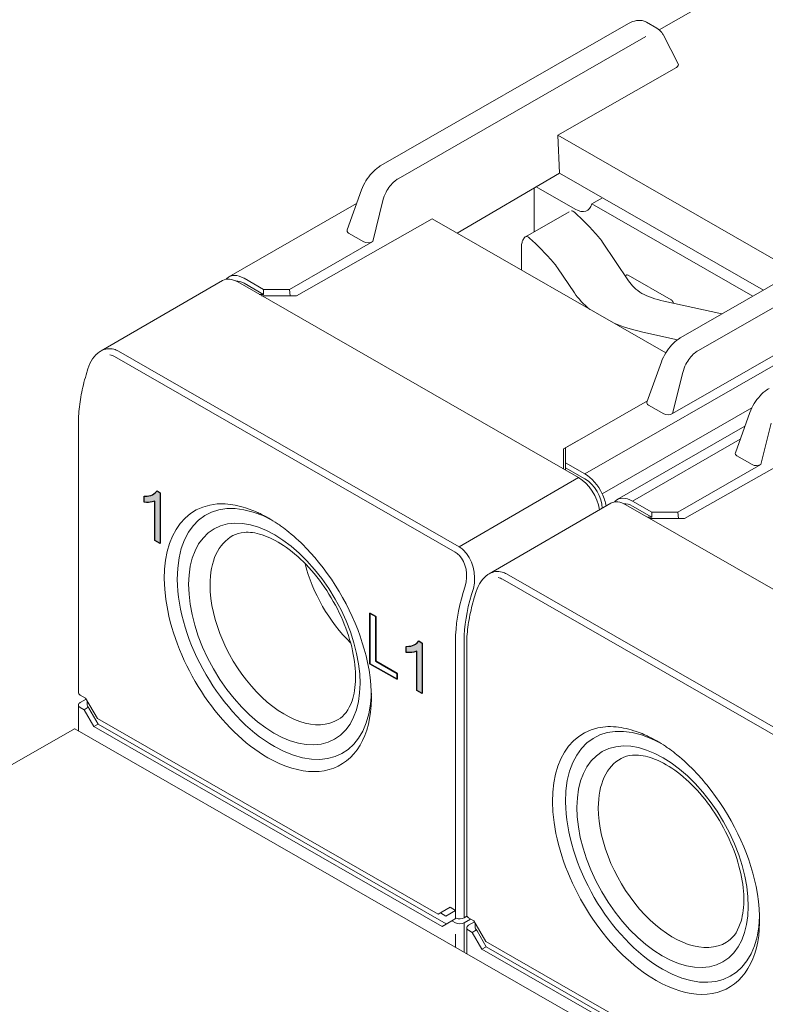
# Model space of a CAD drawing. Units: millimetres. Extents: x -382 to 0, y 0 to 284.
# Drawn here: x -351 to -326, y 153 to 186 of the extents above; entities that cross this region are included whole.
import ezdxf

# ---------------------------------------------------------------- set-up
doc = ezdxf.new("R2010")
doc.units = ezdxf.units.MM
doc.header["$LTSCALE"] = 3

# ---------------------------------------------------------------- blocks, each defined once
blk = doc.blocks.new('CGI1364-00')
h = blk.add_hatch(color=31)
h.dxf.hatch_style = 1
h.paths.add_polyline_path([(-338.8891147, 165.98724987), (-339.0784779, 166.09586414), (-339.0784779, 164.44288602), (-338.1858263, 163.93088209), (-338.1858263, 164.12462277), (-338.8891147, 164.52801242)], flags=17)
h.paths.add_polyline_path([(-345.95134368, 168.38329087), (-346.12670616, 168.48387466), (-346.12670616, 169.77239184), (-346.22160686, 169.74495767), (-346.28116441, 169.73498558), (-346.34262565, 169.72974082), (-346.40567204, 169.72879552), (-346.47757255, 169.73450088), (-346.47757255, 169.9289763), (-346.38356994, 169.93439308), (-346.32374093, 169.94371033), (-346.26659195, 169.95914253), (-346.21260555, 169.98104833), (-346.16215871, 170.00948881), (-346.11602113, 170.04505845), (-346.0597344, 170.10890583), (-345.95134368, 170.0417006)])
h.paths.add_polyline_path([(-337.37138071, 163.46202629), (-337.54674319, 163.56261008), (-337.54674319, 164.85112725), (-337.64164389, 164.82369309), (-337.70120144, 164.81372099), (-337.76266268, 164.80847623), (-337.82570907, 164.80753093), (-337.89760958, 164.8132363), (-337.89760958, 165.00771172), (-337.80360697, 165.01312849), (-337.74377796, 165.02244574), (-337.68662898, 165.03787795), (-337.63264257, 165.05978374), (-337.58219574, 165.08822423), (-337.53605816, 165.12379386), (-337.47977143, 165.18764124), (-337.37138071, 165.12043601)])
edge = h.paths.add_edge_path(flags=17)
edge.add_line((-339.0784779, 164.44117701), (-339.0784779, 166.09586414))
edge.add_line((-339.0784779, 166.09586414), (-338.8891147, 165.98724987))
edge.add_line((-338.8891147, 165.98724987), (-338.8891147, 164.52801242))
edge.add_line((-338.8891147, 164.52801242), (-338.1858263, 164.12462277))
edge.add_line((-338.1858263, 164.12462277), (-338.1858263, 163.93088209))
edge.add_line((-338.2805079, 163.98518923), (-338.34975457, 164.02319848))
edge.add_line((-338.1858263, 163.93088209), (-339.0784779, 164.44288602))
at = {"linetype": 'Continuous', "lineweight": 0, "extrusion": (-0.707107, -0.40558, 0.579228)}
for p, q in [((-324.78610457, 187.97060373), (-329.59440195, 185.21267765)), ((-330.60381557, 185.4206779), (-338.72022028, 180.76529941)), ((-330.01767949, 185.46556855), (-329.67120764, 185.26684046)), ((-338.15496231, 180.33556648), (-330.0385576, 184.99094496)), ((-328.97627752, 184.10350945), (-329.4581842, 185.03881181)), ((-329.03439727, 183.98347757), (-332.91526449, 181.75750358)), ((-332.86468466, 180.51724759), (-332.91526449, 181.75750358)), ((-325.12403053, 177.28863538), (-332.91526449, 181.75750358)), ((-336.22532888, 178.55342219), (-332.86468466, 180.51724759)), ((-332.86468466, 180.51724759), (-326.17990079, 176.68301308)), ((-333.63004116, 180.07000402), (-332.34957906, 179.33556113)), ((-339.35257292, 179.97482306), (-339.82769926, 178.65560386)), ((-333.69308195, 180.03316551), (-333.69308195, 178.59685616)), ((-328.89143602, 175.12774036), (-320.77503132, 179.78311885)), ((-339.5156252, 179.52209778), (-343.70121096, 177.12134441)), ((-338.98816273, 178.27423225), (-338.65270152, 179.62444983)), ((-331.80185651, 179.51289161), (-331.45774998, 179.710263)), ((-326.52400732, 176.48564168), (-331.80185651, 179.51289161)), ((-333.98268748, 178.43074526), (-332.54913267, 179.25299852)), ((-320.20977335, 179.35338592), (-328.32617805, 174.69800743)), ((-341.49139647, 176.49931158), (-337.04301111, 179.02242544)), ((-337.04301111, 179.02242544), (-329.38282117, 174.628721)), ((-339.27585559, 178.2675845), (-339.77757019, 178.55535617)), ((-341.71874391, 176.70803523), (-338.98816273, 178.27423225)), ((-331.45973397, 178.2592274), (-330.60290048, 176.9874412)), ((-319.20561301, 178.34591852), (-329.15937847, 172.6366732)), ((-334.11526078, 178.08137739), (-334.11526078, 177.34313684)), ((-332.37517591, 176.59461889), (-332.92892159, 177.41653601)), ((-330.61554149, 177.17366638), (-329.20457985, 176.36437203)), ((-347.89627263, 174.69099732), (-343.91466267, 176.99890629)), ((-343.41580019, 176.9513831), (-332.24351304, 170.54322245)), ((-342.56727205, 176.70803523), (-343.20366815, 177.07305704)), ((-343.20366815, 176.90922663), (-342.56727205, 176.54420482)), ((-342.56727205, 176.54420482), (-342.70590652, 176.54420482)), ((-341.49139647, 176.49931158), (-342.63367751, 176.50277596)), ((-342.56727205, 176.54420482), (-342.56727205, 176.70803523)), ((-342.56727205, 176.70803523), (-341.71874391, 176.70803523)), ((-341.71874391, 176.70803523), (-341.69479171, 176.49992845)), ((-327.54047573, 175.90261935), (-329.44914191, 176.32567248)), ((-330.13400671, 175.30913705), (-328.99850198, 175.05745405)), ((-329.99891501, 173.01804481), (-329.52378866, 174.33726401)), ((-348.38596681, 173.90531739), (-348.32454569, 174.1081746)), ((-328.82391726, 173.98689078), (-329.15937847, 172.6366732)), ((-332.66777711, 171.51661394), (-329.98558514, 173.05505606)), ((-329.44707133, 172.63002545), (-329.94878593, 172.91779712)), ((-326.62465085, 172.67438688), (-327.0997772, 171.35516768)), ((-348.63625833, 172.33242753), (-348.63625833, 163.49873002)), ((-326.26024066, 170.97379607), (-325.92477946, 172.32401365)), ((-326.78770314, 172.2216616), (-330.9732889, 169.82090823)), ((-332.73848779, 171.47884941), (-332.25288244, 171.75458775)), ((-330.47574609, 169.77262086), (-326.93916385, 171.80112109)), ((-328.76347441, 169.19887541), (-324.31508905, 171.72198927)), ((-332.73848779, 171.47884941), (-332.73848779, 170.8271283)), ((-332.66777711, 171.0299182), (-332.66777711, 171.51661394)), ((-332.66777711, 171.0299182), (-332.03138101, 170.66489639)), ((-332.66777711, 170.86608779), (-332.66777711, 171.0299182)), ((-326.54793353, 170.96714832), (-327.04964813, 171.25491999)), ((-332.66777711, 170.86608779), (-332.66777711, 170.78657033)), ((-332.03138101, 170.50106598), (-332.66777711, 170.86608779)), ((-328.99082185, 169.40759905), (-326.26024066, 170.97379607)), ((-329.83934999, 169.40759905), (-330.47574609, 169.77262086)), ((-335.16835057, 167.39056114), (-331.18674061, 169.69847011)), ((-330.68787813, 169.65094692), (-319.51559098, 163.24278628)), ((-330.47574609, 169.60879045), (-329.83934999, 169.24376864)), ((-329.83934999, 169.24376864), (-329.83934999, 169.40759905)), ((-329.83934999, 169.40759905), (-328.99082185, 169.40759905)), ((-328.99082185, 169.40759905), (-328.96686965, 169.19949227)), ((-342.39947228, 169.21155626), (-342.33383262, 169.17316497)), ((-329.83934999, 169.24376864), (-329.97798446, 169.24376864)), ((-328.76347441, 169.19887541), (-329.90575545, 169.20233978)), ((-335.65804475, 166.60488121), (-335.59662363, 166.80773843)), ((-335.90833627, 165.03199135), (-335.90833627, 156.19829384)), ((-348.57767969, 163.4171953), (-348.40090299, 163.31580036)), ((-348.57767969, 163.17128092), (-348.38305224, 163.28488227)), ((-348.40090299, 163.31580036), (-348.01199426, 162.64219785)), ((-348.63625833, 162.72011682), (-348.63625833, 163.089154)), ((-348.45341562, 162.93634434), (-348.57767969, 163.00761928)), ((-348.45341562, 162.93634434), (-348.31203657, 163.02030573)), ((-348.35341562, 163.23355069), (-348.35341562, 163.09058372)), ((-348.29483698, 162.98774332), (-347.99379621, 162.46633097)), ((-348.63625834, 162.24264897), (-348.63625834, 162.72011682)), ((-348.13521757, 162.38521501), (-348.45341562, 162.93634434)), ((-348.01199426, 162.64219785), (-336.83970712, 156.2340372)), ((-359.01508939, 156.43237862), (-348.76405792, 162.31212872)), ((-348.75715222, 162.31199085), (-310.76444341, 140.52026833)), ((-348.75715222, 162.31199085), (-310.76444341, 140.52026833)), ((-348.13521757, 162.38521501), (-347.99379621, 162.46633097)), ((-348.13521757, 162.38521501), (-336.71648382, 155.8356984)), ((-347.99379621, 162.46633097), (-336.57644231, 155.91760581)), ((-329.67155022, 161.91112009), (-329.60591056, 161.87272879)), ((-336.45079839, 156.46150194), (-336.83970712, 156.2340372)), ((-336.83970712, 156.2340372), (-336.44699989, 156.45932322)), ((-336.77063969, 156.2736594), (-336.59683529, 156.17396929)), ((-336.27771815, 156.3606287), (-336.59683529, 156.17396929)), ((-336.2740217, 156.360107), (-336.45079839, 156.46150194)), ((-336.27771815, 156.3606287), (-336.27633505, 156.36143388)), ((-336.2740217, 156.3585085), (-336.27771815, 156.3606287)), ((-335.99117899, 156.11562234), (-335.90136662, 156.16804457)), ((-336.71648382, 155.8356984), (-336.39828577, 156.02180592)), ((-336.39828577, 156.02180592), (-336.2544174, 156.10433949)), ((-336.39828577, 156.02180592), (-336.2740217, 155.95053098)), ((-335.99117899, 155.9519607), (-335.77868237, 156.07599203)), ((-335.84975763, 156.11675912), (-335.67298093, 156.01536418)), ((-335.84975763, 155.87084474), (-335.65513018, 155.98444609)), ((-335.67298093, 156.01536418), (-335.2840722, 155.34176167)), ((-335.62549356, 155.93311451), (-335.62549356, 155.79014754)), ((-335.90833627, 155.41968064), (-335.90833627, 155.78871782)), ((-335.72549356, 155.63590816), (-335.84975763, 155.7071831)), ((-335.72549356, 155.63590816), (-335.58411451, 155.71986955)), ((-335.40729551, 155.08477884), (-335.72549356, 155.63590816)), ((-335.56691492, 155.68730714), (-335.26587415, 155.16589479)), ((-335.90833627, 154.94221279), (-335.90833627, 155.41968064)), ((-335.2840722, 155.34176167), (-324.11178506, 148.93360102)), ((-335.40729551, 155.08477884), (-335.26587415, 155.16589479)), ((-335.40729551, 155.08477884), (-323.98856176, 148.53526222)), ((-335.26587415, 155.16589479), (-323.84852025, 148.61716963))]:
    blk.add_line(p, q, dxfattribs=at)
at = {"color": 31, "linetype": 'Continuous', "lineweight": 0, "extrusion": (-0.707107, -0.40558, 0.579228)}
for p, q in [((-332.03138101, 170.66489639), (-313.11627461, 181.51415571)), ((-336.15523804, 168.27582175), (-347.32752519, 174.6839824)), ((-336.28467661, 168.10176432), (-347.45696375, 174.50992496)), ((-326.56017876, 172.8264606), (-331.46569559, 170.01277174)), ((-336.15523804, 168.27582175), (-332.24351304, 170.54322245)), ((-323.55675455, 160.80132814), (-334.72904169, 167.20948879)), ((-323.42731598, 160.97538557), (-334.59960313, 167.38354622)), ((-335.95964857, 166.9824747), (-336.02106969, 166.77961749)), ((-335.74946929, 166.70915552), (-335.68804817, 166.91201274)), ((-336.2740217, 165.19422326), (-336.2740217, 156.360107)), ((-335.99117898, 156.36153672), (-335.99117898, 165.19422326)), ((-336.2740217, 156.09309301), (-336.2740217, 156.3585085)), ((-335.99117898, 156.35993823), (-335.99117898, 156.11562234)), ((-335.99117899, 155.9519607), (-335.99117899, 155.58191256)), ((-336.2740217, 155.58191256), (-336.2740217, 155.15196133)), ((-335.99117899, 155.58191256), (-335.99117899, 154.98972942))]:
    blk.add_line(p, q, dxfattribs=at)
at = {"color": 31}
for points in [[(-345.95134368, 168.38329087), (-346.12670616, 168.48387466), (-346.12670616, 169.77239184), (-346.22160686, 169.74495767), (-346.28116441, 169.73498558), (-346.34262565, 169.72974082), (-346.40567204, 169.72879552), (-346.47757255, 169.73450088), (-346.47757255, 169.9289763), (-346.38356994, 169.93439308), (-346.32374093, 169.94371033), (-346.26659195, 169.95914253), (-346.21260555, 169.98104833), (-346.16215871, 170.00948881), (-346.11602113, 170.04505845), (-346.0597344, 170.10890583), (-345.95134368, 170.0417006)], [(-338.8891147, 165.98724987), (-339.0784779, 166.09586414), (-339.0784779, 164.44288602), (-338.1858263, 163.93088209), (-338.1858263, 164.12462277), (-338.8891147, 164.52801242)], [(-337.37138071, 163.46202629), (-337.54674319, 163.56261008), (-337.54674319, 164.85112725), (-337.64164389, 164.82369309), (-337.70120144, 164.81372099), (-337.76266268, 164.80847623), (-337.82570907, 164.80753093), (-337.89760958, 164.8132363), (-337.89760958, 165.00771172), (-337.80360697, 165.01312849), (-337.74377796, 165.02244574), (-337.68662898, 165.03787795), (-337.63264257, 165.05978374), (-337.58219574, 165.08822423), (-337.53605816, 165.12379386), (-337.47977143, 165.18764124), (-337.37138071, 165.12043601)]]:
    blk.add_lwpolyline(points, close=True, dxfattribs=at)
for points in [[(-339.0784779, 164.44117701), (-339.0784779, 166.09586414)], [(-339.0784779, 166.09586414), (-338.8891147, 165.98724987)], [(-338.8891147, 165.98724987), (-338.8891147, 164.52801242)], [(-338.1858263, 163.93088209), (-339.0784779, 164.44288602)], [(-338.8891147, 164.52801242), (-338.1858263, 164.12462277)], [(-338.2805079, 163.98518923), (-338.34975457, 164.02319848)], [(-338.1858263, 164.12462277), (-338.1858263, 163.93088209)]]:
    blk.add_lwpolyline(points, dxfattribs=at)
at = {"linetype": 'Continuous', "lineweight": 0}
for centre, major_axis, ratio, start_param, end_param in [((-329.18012567, 184.06248323), (0.21157933, 0.01377967), 0.5554650473, 5.4353916788, 6.5205308259), ((-338.11724995, 179.65861392), (0.35452767, 0.71822714), 0.6159840839, 0.9445514664, 1.5471747008), ((-338.11724995, 179.65861392), (0.35452767, 0.71822714), 0.6159840839, 0.7421279096, 0.9445514664), ((-338.11724995, 179.65861392), (0.35452767, 0.71822714), 0.6159840839, 1.5471747008, 1.9114985084), ((-332.34957906, 179.99088277), (0.39803425, -0.69395154), 0.5792279653, 5.5026895225, 6.8208055941), ((-331.64247228, 180.39646256), (0.39803425, -0.69395154), 0.5792279653, 5.7426738855, 5.7455650203), ((-332.29161619, 178.4784493), (-0.20216953, 0.80300076), 0.3013777447, 5.8560874395, 6.1831872624), ((-330.28131988, 160.33187066), (5.05423824, -20.07501892), 0.3013777447, 2.6125028058, 2.7144947859), ((-339.62025178, 178.64136436), (-0.21157933, -0.01377967), 0.5554650473, 6.0458397885, 6.9801940304), ((-333.76080381, 177.6357579), (0.20216953, -0.80300076), 0.3013777447, 2.7144947859, 3.2536832293), ((-331.45973397, 176.62092332), (0.50542382, -2.00750189), 0.3013777447, 2.4456426326, 2.6125028058), ((-339.12590488, 178.35781863), (-0.20611893, -0.01486184), 0.5847276884, 0.7149358032, 2.2597381548), ((-333.54957536, 177.75691356), (-0.39803425, 0.69395154), 0.5792279653, 0.5701632914, 0.7903005421), ((-331.7505075, 159.48917926), (-5.05423824, 20.07501892), 0.3013777447, 5.7540954594, 5.8560874395), ((-332.92892159, 175.77823192), (-0.50542382, 2.00750189), 0.3013777447, 5.5872352862, 5.7540954594), ((-343.20366815, 176.25390499), (-0.49754281, 0.86743942), 0.5792279653, 5.5026895225, 6.4299847425), ((-343.41580019, 176.13221983), (-0.49753589, 0.86745137), 0.5792278874, 5.5027032968, 6.2858290052), ((-343.20366815, 176.25390499), (-0.49754281, 0.86743942), 0.5792279653, 0.1467994338, 0.2127042585), ((-343.20366815, 176.25390499), (-0.39803425, 0.69395154), 0.5792279653, 5.5026895225, 6.0107800137), ((-328.36423677, 177.48363781), (-2.4, 0), 0.5735764364, 0.3687558062, 0.7205898498), ((-328.36423677, 177.48363781), (-4.3, 0), 0.5735764364, 0.3687558062, 0.6178676536), ((-328.58404954, 177.60971723), (-2.4, 0), 0.5735764364, 0.850206477, 1.2020405206), ((-328.58404954, 177.60971723), (4.3, 0), 0.5735764364, 4.0945213268, 4.3436331742), ((-328.28846569, 174.02105487), (0.35452767, 0.71822714), 0.6159840839, 0.9445514664, 1.5471747008), ((-328.28846569, 174.02105487), (0.35452767, 0.71822714), 0.6159840839, 0.7421279096, 0.9445514664), ((-328.28846569, 174.02105487), (0.35452767, 0.71822714), 0.6159840839, 1.5471747008, 1.9114985084), ((-329.79146753, 173.00380532), (-0.21157933, -0.01377967), 0.5554650473, 6.0458397885, 6.9801940304), ((-329.29712062, 172.72025958), (-0.20611893, -0.01486184), 0.5847276884, 0.7149358032, 2.2597381548), ((-326.89232972, 171.34092819), (-0.21157933, -0.01377967), 0.5554650473, 6.0458397885, 6.9801940304), ((-326.39798282, 171.05738245), (-0.20611893, -0.01486184), 0.5847276884, 0.7149358032, 2.2597381548), ((-332.24351304, 169.72405918), (-0.49753589, 0.86745137), 0.5792278874, 4.130156923, 5.5027032968), ((-332.03138101, 169.84574435), (0.49754281, -0.86743942), 0.5792279653, 1.4338016529, 2.3610968689), ((-332.03138101, 169.84574435), (-0.39803425, 0.69395154), 0.5792279653, 3.9552690419, 5.5026895225), ((-342.21371866, 165.41672858), (-2.23894265, 3.9034774), 0.5792279653, 5.5214232703, 8.6442821761), ((-332.03138101, 169.84574435), (0.49754281, -0.86743942), 0.5792279653, 0.9898757359, 1.4338016514), ((-330.68787813, 168.83178365), (-0.49753589, 0.86745137), 0.5792278874, 5.5027032968, 6.2858290052), ((-330.47574609, 168.95346881), (-0.49754281, 0.86743942), 0.5792279653, 0.1467994338, 0.2127042585), ((-330.47574609, 168.95346881), (-0.49754281, 0.86743942), 0.5792279653, 5.5026895225, 6.4299847425), ((-342.42585069, 165.29505464), (2.3882055, -4.16370922), 0.5792279653, 2.8731028678, 5.5026895225), ((-330.47574609, 168.95346881), (-0.39803425, 0.69395154), 0.5792279653, 5.5026895225, 6.0107800137), ((-341.86633563, 165.6159793), (-1.72776261, 3.01226219), 0.5792279653, 6.2707820349, 7.0734858493), ((-338.92567213, 167.30267459), (-1.69164556, 2.94929403), 0.5792279653, 1.1139064755, 2.0276861781), ((-342.42585069, 165.29505464), (2.3882055, -4.16370922), 0.5792279653, 1.0648759139, 1.8490908699), ((-341.86633563, 165.6159793), (-1.72776261, 3.01226219), 0.5792279653, 0.7903005421, 3.1539959259), ((-342.42585069, 165.29505464), (2.3882055, -4.16370922), 0.5792279653, 5.5026895223, 7.3480612211), ((-348.43625833, 163.49974099), (-0.19999807, -0.00151979), 0.5786090568, 6.2787884845, 7.0641866479), ((-342.21371866, 165.41672858), (-2.23894265, 3.9034774), 0.5792279653, 2.3610968687, 3.899412048), ((-348.43625833, 163.09016497), (-0.19999807, -0.00151979), 0.5786090568, 5.4933903211, 7.06418666), ((-348.15341562, 163.09159469), (-0.19999807, -0.00151979), 0.5786090568, 6.2787884845, 6.9336952222), ((-348.15341562, 163.06885928), (-0.14176758, 0.2447468), 0.5764090935, 1.4378537118, 1.5683451375), ((-329.4857966, 158.1162924), (-2.23894265, 3.9034774), 0.5792279653, 5.5214232703, 8.6442821761), ((-329.69792863, 157.99461846), (2.3882055, -4.16370922), 0.5792279653, 2.8731028678, 5.5026895225), ((-329.13841356, 158.31554312), (-1.72776261, 3.01226219), 0.5792279653, 6.2707820349, 7.0734858493), ((-329.69792863, 157.99461846), (2.3882055, -4.16370922), 0.5792279653, 1.054175371, 1.8490908699), ((-329.13841356, 158.31554312), (-1.72776261, 3.01226219), 0.5792279653, 0.7903005421, 3.1539959259), ((-329.69792863, 157.99461846), (2.3882055, -4.16370922), 0.5792279653, 5.5026895223, 7.3373606782), ((-335.70833627, 156.19930481), (-0.19999807, -0.00151979), 0.5786090568, 6.2787884845, 7.0641866479), ((-329.4857966, 158.1162924), (-2.23894265, 3.9034774), 0.5792279653, 2.3610968687, 3.899412048), ((-336.13260034, 156.03307666), (-0.19999807, -0.00151979), 0.5786090568, 0.7810013528, 2.3517976675), ((-336.13260034, 156.1967383), (-0.19999807, -0.00151979), 0.5786090568, 0.9114927664, 2.3517976675), ((-335.70833627, 155.78972879), (-0.19999807, -0.00151979), 0.5786090568, 5.4933903211, 7.06418666), ((-335.42549356, 155.79115851), (-0.19999807, -0.00151979), 0.5786090568, 6.2787884845, 6.9336952222), ((-335.42549356, 155.7684231), (-0.14176758, 0.2447468), 0.5764090935, 1.4378537118, 1.5683451375)]:
    blk.add_ellipse(centre, major_axis=major_axis, ratio=ratio, start_param=start_param, end_param=end_param, dxfattribs=at)
at = {"color": 31, "linetype": 'Continuous', "lineweight": 0}
for centre, major_axis, ratio, start_param, end_param in [((-347.56744209, 173.72575317), (-0.11111429, 1.03751859), 0.7116844984, 6.0080759607, 6.5898437482), ((-347.69762114, 173.71509918), (0.01848382, 0.85839952), 0.7158330763, 5.9110255456, 6.1637058008), ((-347.56744209, 173.72575317), (-0.11111429, 1.03751859), 0.7116844984, 5.8067180398, 6.0080759607), ((-336.39515495, 167.31759253), (-0.11111429, 1.03751859), 0.7116844984, 5.6053601189, 5.8067180398), ((-336.39515495, 167.31759253), (-0.11111429, 1.03751859), 0.7116844984, 4.235921713, 5.6053601189), ((-336.525334, 167.30693853), (0.01848382, 0.85839952), 0.7158330763, 5.6583452903, 5.9110255456), ((-336.525334, 167.30693853), (0.01848382, 0.85839952), 0.7158330763, 4.3402292188, 5.6583452903), ((-334.83952003, 166.42531699), (-0.11111429, 1.03751859), 0.7116844984, 6.0080759607, 6.5898437482), ((-334.96969908, 166.414663), (0.01848382, 0.85839952), 0.7158330763, 5.9110255456, 6.1637058008), ((-334.83952003, 166.42531699), (-0.11111429, 1.03751859), 0.7116844984, 5.8067180398, 6.0080759607), ((-333.09204118, 167.01933231), (-2.23894265, -3.9034774), 0.5792279653, 5.0914590372, 5.4928847651), ((-332.95061982, 166.93821635), (2.13943409, 3.72998951), 0.5792279653, 1.9498663836, 2.3512921115)]:
    blk.add_ellipse(centre, major_axis=major_axis, ratio=ratio, start_param=start_param, end_param=end_param, dxfattribs=at)
at = {"linetype": 'Continuous', "lineweight": 0}
for centre in [(-342.21371866, 165.41672858), (-329.4857966, 158.1162924)]:
    blk.add_ellipse(centre, major_axis=(-1.97649613, 3.44591584), ratio=0.5792279653, dxfattribs=at)
for points, knots in [([(-330.60381557, 185.4206779), (-330.51830671, 185.46972377), (-330.42913903, 185.5039252), (-330.25616056, 185.53164129), (-330.16890874, 185.5265071), (-330.06517462, 185.48996013), (-330.04078513, 185.4788214), (-330.01767949, 185.46556855)], [0, 0, 0, 0, 0.3401907693, 0.3401907693, 0.66643265241, 0.66643265241, 0.77077985021, 0.77077985021, 0.77077985021, 0.77077985021]), ([(-329.67120764, 185.26684046), (-329.6114528, 185.2325665), (-329.5583265, 185.18529314), (-329.4940726, 185.10168705), (-329.47481315, 185.0710859), (-329.4581842, 185.03881181)], [0, 0, 0, 0, 0.26092229422, 0.26092229422, 0.39439151773, 0.39439151773, 0.39439151773, 0.39439151773]), ([(-339.35257292, 179.97482306), (-339.31703244, 180.0735035), (-339.26857814, 180.17346063), (-339.15572698, 180.35731738), (-339.09052808, 180.44389566), (-338.95076667, 180.59574377), (-338.874632, 180.6630033), (-338.77147937, 180.73437747), (-338.74594382, 180.75054499), (-338.72022028, 180.76529941)], [0, 0, 0, 0, 0.3292282064, 0.3292282064, 0.6476114877, 0.6476114877, 0.9639256231, 0.9639256231, 1.0662648448, 1.0662648448, 1.0662648448, 1.0662648448]), ([(-333.98877449, 178.42690405), (-333.9965308, 178.42155096), (-334.00496626, 178.4139798), (-334.03771128, 178.37846832), (-334.0655518, 178.33319693), (-334.09153609, 178.25731428), (-334.09710047, 178.23740265), (-334.10160937, 178.21664563)], [0.6046194284, 0.6046194284, 0.6046194284, 0.6046194284, 0.68726974279, 0.68726974279, 0.9392463605, 0.9392463605, 1.02161084411, 1.02161084411, 1.02161084411, 1.02161084411]), ([(-330.67249848, 177.17484439), (-330.6706532, 177.17650317), (-330.6687065, 177.17792429), (-330.66041467, 177.18256792), (-330.65153829, 177.1841849), (-330.63505531, 177.18248768), (-330.6245008, 177.17880523), (-330.61554149, 177.17366638)], [0.062599643092, 0.062599643092, 0.062599643092, 0.062599643092, 0.074349477472, 0.074349477472, 0.111819818768, 0.111819818768, 0.149830974682, 0.149830974682, 0.149830974682, 0.149830974682]), ([(-329.20457985, 176.36437203), (-329.19562053, 176.35923318), (-329.18506603, 176.35080799), (-329.16858304, 176.33359671), (-329.15970667, 176.32179717), (-329.14709853, 176.30027284), (-329.14113381, 176.28674236), (-329.13582273, 176.2691071), (-329.13434048, 176.26227132), (-329.1333984, 176.25569975)], [0.45025308933, 0.45025308933, 0.45025308933, 0.45025308933, 0.48826424525, 0.48826424525, 0.52573458654, 0.52573458654, 0.56310595575, 0.56310595575, 0.58372117577, 0.58372117577, 0.58372117577, 0.58372117577]), ([(-329.52378866, 174.33726401), (-329.48824818, 174.43594445), (-329.43979388, 174.53590158), (-329.32694272, 174.71975833), (-329.26174382, 174.80633661), (-329.12198242, 174.95818472), (-329.04584774, 175.02544425), (-328.94269511, 175.09681842), (-328.91715956, 175.11298594), (-328.89143602, 175.12774036)], [0, 0, 0, 0, 0.3292282064, 0.3292282064, 0.6476114877, 0.6476114877, 0.9639256231, 0.9639256231, 1.0662648448, 1.0662648448, 1.0662648448, 1.0662648448]), ([(-348.32454569, 174.1081746), (-348.28922634, 174.2248248), (-348.2373425, 174.33519088), (-348.10799149, 174.52267674), (-348.02933159, 174.60324045), (-347.92611086, 174.67299582), (-347.91132382, 174.68227301), (-347.89627263, 174.69099732)], [0, 0, 0, 0, 0.3784641277, 0.3784641277, 0.74628164906, 0.74628164906, 0.80634184833, 0.80634184833, 0.80634184833, 0.80634184833]), ([(-348.63625833, 172.33242753), (-348.63625833, 172.43131199), (-348.63283086, 172.53188714), (-348.61920852, 172.73583856), (-348.60901353, 172.83921483), (-348.58196826, 173.04816925), (-348.56511789, 173.15374733), (-348.52490192, 173.36648841), (-348.50153625, 173.47365129), (-348.44845989, 173.68893024), (-348.41874917, 173.79704617), (-348.38596681, 173.90531739)], [4.71238898038, 4.71238898038, 4.71238898038, 4.71238898038, 4.79267412598, 4.79267412598, 4.87295927157, 4.87295927157, 4.95324441716, 4.95324441716, 5.03352956275, 5.03352956275, 5.11381470834, 5.11381470834, 5.11381470834, 5.11381470834]), ([(-326.62465085, 172.67438688), (-326.58911038, 172.77306732), (-326.54065607, 172.87302445), (-326.42780492, 173.0568812), (-326.36260601, 173.14345948), (-326.22284461, 173.29530759), (-326.14670994, 173.36256712), (-326.04355731, 173.43394129), (-326.01802176, 173.45010881), (-325.99229822, 173.46486323)], [0, 0, 0, 0, 0.3292282064, 0.3292282064, 0.6476114877, 0.6476114877, 0.9639256231, 0.9639256231, 1.0662648448, 1.0662648448, 1.0662648448, 1.0662648448]), ([(-342.82673052, 169.42560057), (-342.90778015, 169.46036055), (-342.98930062, 169.49199768), (-343.29779535, 169.59881462), (-343.52454378, 169.65050815), (-343.86020642, 169.68326906), (-343.97808998, 169.68511934), (-344.08871803, 169.67654894)], [0.5900948943, 0.5900948943, 0.5900948943, 0.5900948943, 0.9202800486, 0.9202800486, 1.8405600972, 1.8405600972, 2.3688189299, 2.3688189299, 2.3688189299, 2.3688189299]), ([(-340.11706541, 162.6163613), (-339.92966644, 162.72924858), (-339.77253825, 162.92148917), (-339.59757559, 163.42948387), (-339.55507417, 163.68151793), (-339.54792371, 164.24273375), (-339.58035881, 164.54897912), (-339.72082796, 165.19253989), (-339.82970589, 165.53007688), (-340.11629639, 166.1997841), (-340.29468979, 166.53176507), (-340.70197235, 167.15182183), (-340.93090031, 167.43972358), (-341.41116576, 167.93903894), (-341.66226907, 168.15091226), (-342.15352485, 168.47907374), (-342.39357943, 168.5963732), (-342.83475232, 168.73754995), (-343.03426004, 168.76057948), (-343.34512731, 168.73510001), (-343.46577214, 168.69854272), (-343.57232483, 168.64042227)], [5.5052880374, 5.5052880374, 5.5052880374, 5.5052880374, 5.9615775633, 5.9615775633, 6.2685335246, 6.2685335246, 6.564557641, 6.564557641, 6.8644705666, 6.8644705666, 7.1677249189, 7.1677249189, 7.4714627939, 7.4714627939, 7.7726487502, 7.7726487502, 8.0694719425, 8.0694719425, 8.3689296947, 8.3689296947, 8.6220741464, 8.6220741464, 8.6220741464, 8.6220741464]), ([(-341.97820238, 168.93890482), (-341.89935525, 168.88195179), (-341.82061087, 168.82166478), (-341.52418952, 168.58151611), (-341.30994203, 168.38026478), (-340.98790102, 168.03578237), (-340.8736114, 167.90446358), (-340.76298335, 167.76898589)], [0.5900948943, 0.5900948943, 0.5900948943, 0.5900948943, 0.9202800486, 0.9202800486, 1.8405600972, 1.8405600972, 2.3688189299, 2.3688189299, 2.3688189299, 2.3688189299]), ([(-335.59662363, 166.80773843), (-335.56130428, 166.92438862), (-335.50942044, 167.0347547), (-335.38006943, 167.22224056), (-335.30140953, 167.30280427), (-335.1981888, 167.37255964), (-335.18340176, 167.38183684), (-335.16835057, 167.39056114)], [0, 0, 0, 0, 0.3784641277, 0.3784641277, 0.74628164906, 0.74628164906, 0.80634184833, 0.80634184833, 0.80634184833, 0.80634184833]), ([(-335.90833627, 165.03199135), (-335.90833627, 165.13087582), (-335.9049088, 165.23145096), (-335.89128646, 165.43540238), (-335.88109147, 165.53877865), (-335.8540462, 165.74773307), (-335.83719583, 165.85331115), (-335.79697986, 166.06605223), (-335.77361419, 166.17321511), (-335.72053783, 166.38849406), (-335.69082711, 166.49660999), (-335.65804475, 166.60488121)], [4.71238898038, 4.71238898038, 4.71238898038, 4.71238898038, 4.79267412598, 4.79267412598, 4.87295927157, 4.87295927157, 4.95324441716, 4.95324441716, 5.03352956275, 5.03352956275, 5.11381470834, 5.11381470834, 5.11381470834, 5.11381470834]), ([(-330.09880846, 162.12516439), (-330.17985808, 162.15992437), (-330.26137856, 162.19156151), (-330.56987329, 162.29837845), (-330.79662171, 162.35007198), (-331.13228436, 162.38283288), (-331.25016792, 162.38468316), (-331.36079597, 162.37611276)], [0.5900948943, 0.5900948943, 0.5900948943, 0.5900948943, 0.9202800486, 0.9202800486, 1.8405600972, 1.8405600972, 2.3688189299, 2.3688189299, 2.3688189299, 2.3688189299]), ([(-327.38914335, 155.31592512), (-327.20174438, 155.4288124), (-327.04461619, 155.62105299), (-326.86965353, 156.12904769), (-326.82715211, 156.38108175), (-326.82000165, 156.94229757), (-326.85243675, 157.24854294), (-326.9929059, 157.89210372), (-327.10178383, 158.2296407), (-327.38837433, 158.89934793), (-327.56676773, 159.2313289), (-327.97405029, 159.85138566), (-328.20297824, 160.1392874), (-328.6832437, 160.63860276), (-328.93434701, 160.85047609), (-329.42560279, 161.17863756), (-329.66565736, 161.29593702), (-330.10683026, 161.43711377), (-330.30633797, 161.4601433), (-330.61720525, 161.43466384), (-330.73785008, 161.39810654), (-330.84440277, 161.33998609)], [5.5052880374, 5.5052880374, 5.5052880374, 5.5052880374, 5.9615775633, 5.9615775633, 6.2685335246, 6.2685335246, 6.564557641, 6.564557641, 6.8644705666, 6.8644705666, 7.1677249189, 7.1677249189, 7.4714627939, 7.4714627939, 7.7726487502, 7.7726487502, 8.0694719425, 8.0694719425, 8.3689296947, 8.3689296947, 8.6220741464, 8.6220741464, 8.6220741464, 8.6220741464]), ([(-329.25028032, 161.63846864), (-329.17143319, 161.58151561), (-329.09268881, 161.5212286), (-328.79626746, 161.28107993), (-328.58201997, 161.0798286), (-328.25997896, 160.73534619), (-328.14568934, 160.6040274), (-328.03506129, 160.46854972)], [0.5900948943, 0.5900948943, 0.5900948943, 0.5900948943, 0.9202800486, 0.9202800486, 1.8405600972, 1.8405600972, 2.3688189299, 2.3688189299, 2.3688189299, 2.3688189299])]:
    blk.add_open_spline(points, degree=3, knots=knots, dxfattribs=at)
for points in [[(-330.94887886, 177.50561987), (-330.94514287, 177.49864812), (-330.94147178, 177.49165021), (-330.93786647, 177.48462664)], [(-330.67254715, 177.17491667), (-330.68460918, 177.1643478), (-330.69618455, 177.15347883), (-330.707242, 177.14231389)], [(-342.68366343, 169.36079857), (-342.73112037, 169.38343709), (-342.77884377, 169.40506324), (-342.82673052, 169.42560057)], [(-342.39947229, 169.21155626), (-342.49257722, 169.26495906), (-342.58757154, 169.31495957), (-342.68366343, 169.36079857)], [(-342.39947228, 169.21155626), (-342.30636735, 169.15815347), (-342.21227351, 169.09969746), (-342.11797801, 169.03633474)], [(-342.11797801, 169.03633474), (-342.07140826, 169.00504177), (-342.02478782, 168.97255452), (-341.97820238, 168.93890482)], [(-329.95574137, 162.06036239), (-330.00319831, 162.08300091), (-330.0509217, 162.10462706), (-330.09880846, 162.12516439)], [(-329.67155022, 161.91112009), (-329.76465516, 161.96452288), (-329.85964948, 162.01452339), (-329.95574137, 162.06036239)], [(-329.67155022, 161.91112009), (-329.57844529, 161.85771729), (-329.48435145, 161.79926128), (-329.39005595, 161.73589856)], [(-329.39005595, 161.73589856), (-329.34348619, 161.70460559), (-329.29686576, 161.67211834), (-329.25028032, 161.63846864)]]:
    blk.add_open_spline(points, degree=3, dxfattribs=at)

msp = doc.modelspace()

# ---------------------------------------------------------------- block references
msp.add_blockref('CGI1364-00', (0, 0))

doc.saveas('drawing.dxf')
